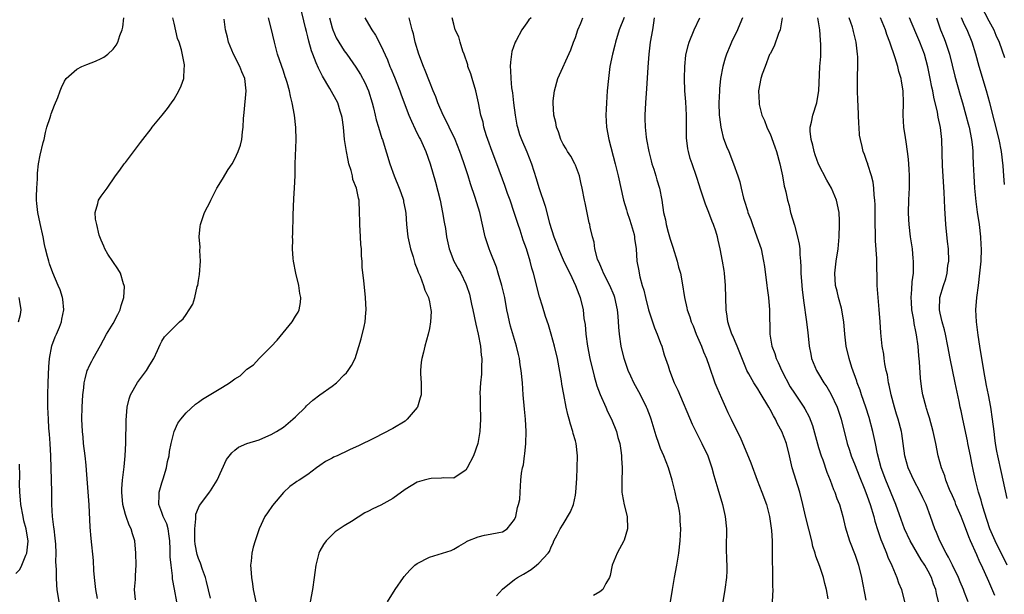
# Model space of a CAD drawing. Units: inches. Extents: x 2640000 to 2642083, y 1482000 to 1484934.
# Drawn here: x 2641226 to 2641388, y 1482168 to 1482263 of the extents above; entities that cross this region are included whole.
import ezdxf

# ---------------------------------------------------------------- set-up
doc = ezdxf.new("R2010")
doc.units = ezdxf.units.IN
doc.header["$MEASUREMENT"] = 0
doc.layers.add('LD26401482_2ft', color=222, linetype='Continuous')

msp = doc.modelspace()

# ---------------------------------------------------------------- linework, layer by layer
at = {"layer": 'LD26401482_2ft'}
for points, elevation in [([(2641257, 1482167.61), (2641256.36, 1482170.36), (2641256.16, 1482171), (2641255.67, 1482172.33), (2641255.35, 1482173.35), (2641255, 1482174.13), (2641254.79, 1482174.79), (2641254.48, 1482176.48), (2641254.43, 1482177), (2641254.42, 1482178.42), (2641254.4, 1482179), (2641254.61, 1482180.61), (2641254.58, 1482181), (2641254.59, 1482181.41), (2641255, 1482182.43), (2641255.18, 1482182.82), (2641256.4, 1482184.4), (2641256.85, 1482185), (2641257, 1482185.22), (2641258.08, 1482187), (2641259.61, 1482190.39), (2641260.5, 1482191.5), (2641261, 1482191.92), (2641261.61, 1482192.39), (2641263, 1482193.01), (2641265, 1482193.64), (2641266.09, 1482194.09), (2641267, 1482194.49), (2641267.84, 1482195), (2641269, 1482195.73), (2641270.54, 1482197), (2641271, 1482197.4), (2641272.63, 1482199), (2641272.8, 1482199.2), (2641273.85, 1482200.15), (2641275, 1482201), (2641277, 1482202.44), (2641277.74, 1482203), (2641279, 1482204.31), (2641279.36, 1482204.64), (2641279.63, 1482205), (2641280.18, 1482205.82), (2641280.76, 1482207), (2641281, 1482207.69), (2641281.79, 1482210.21), (2641282.24, 1482212.24), (2641282.43, 1482213), (2641282.52, 1482214.52), (2641282.58, 1482215), (2641282.47, 1482217), (2641282.2, 1482219.8), (2641281.96, 1482221.96), (2641281.93, 1482223), (2641281.83, 1482223.83), (2641281.83, 1482225), (2641281.74, 1482225.74), (2641281.69, 1482227), (2641281.55, 1482229), (2641281.56, 1482229.56), (2641281.51, 1482231), (2641281.42, 1482233), (2641281.33, 1482233.33), (2641280.98, 1482235), (2641280.43, 1482236.43), (2641280.33, 1482237), (2641280.12, 1482237.88), (2641279.77, 1482239), (2641279.62, 1482239.62), (2641279.34, 1482241), (2641279.04, 1482243), (2641278.85, 1482245), (2641278.63, 1482246.63), (2641278.56, 1482247), (2641278.33, 1482247.67), (2641277.91, 1482249), (2641276.61, 1482251.39), (2641275.42, 1482253.42), (2641274.74, 1482254.74), (2641274.4, 1482255.6), (2641273.81, 1482257), (2641273.59, 1482257.59), (2641273.17, 1482259.17), (2641273, 1482259.88), (2641272.77, 1482260.77), (2641272.64, 1482261.36), (2641271.74, 1482265)], 10228), ([(2641383.64, 1482265), (2641385, 1482262.51), (2641385.8, 1482261), (2641386.15, 1482260.15), (2641386.66, 1482259), (2641387.54, 1482256.46)], 10264), ([(2641232.1, 1482167), (2641231.78, 1482169), (2641231.71, 1482169.71), (2641231.67, 1482171), (2641231.69, 1482172.31), (2641231.59, 1482173.58), (2641231.61, 1482175), (2641231.55, 1482176.45), (2641231.47, 1482177.47), (2641231.27, 1482179), (2641231.26, 1482179.26), (2641231.03, 1482181), (2641230.93, 1482183), (2641230.91, 1482185.09), (2641230.86, 1482187), (2641230.74, 1482191), (2641230.64, 1482193), (2641230.54, 1482194.54), (2641230.44, 1482195.56), (2641230.34, 1482197), (2641230.24, 1482199), (2641230.24, 1482201), (2641230.29, 1482203), (2641230.37, 1482204.37), (2641230.4, 1482205.6), (2641230.52, 1482207), (2641230.92, 1482209.08), (2641231.46, 1482210.54), (2641231.67, 1482211), (2641232.17, 1482212.17), (2641232.5, 1482213), (2641232.55, 1482213.45), (2641232.9, 1482215), (2641232.72, 1482216.72), (2641232.65, 1482217), (2641232.26, 1482218.26), (2641231.93, 1482219), (2641231.06, 1482221.06), (2641230.53, 1482222.53), (2641230.39, 1482223), (2641230.22, 1482223.78), (2641229.89, 1482225), (2641229.71, 1482225.71), (2641229.5, 1482227), (2641229, 1482229.18), (2641228.61, 1482231), (2641228.47, 1482232.47), (2641228.4, 1482233), (2641228.38, 1482233.62), (2641228.43, 1482235), (2641228.54, 1482236.54), (2641228.54, 1482237.46), (2641228.72, 1482239), (2641229, 1482240.43), (2641229.5, 1482242.5), (2641229.64, 1482243), (2641229.88, 1482244.12), (2641230.11, 1482245), (2641230.63, 1482246.63), (2641230.73, 1482247), (2641230.8, 1482247.2), (2641231.37, 1482248.63), (2641231.88, 1482249.88), (2641232.3, 1482251), (2641232.48, 1482251.52), (2641233, 1482252.56), (2641233.28, 1482253), (2641235, 1482254.57), (2641235.85, 1482255), (2641236.66, 1482255.34), (2641238.11, 1482255.89), (2641239, 1482256.3), (2641239.45, 1482256.55), (2641240.1, 1482257), (2641241, 1482257.84), (2641241.5, 1482258.5), (2641241.78, 1482259), (2641242.11, 1482260.11), (2641242.45, 1482261), (2641242.56, 1482261.44), (2641242.76, 1482263)], 10220), ([(2641238.44, 1482167.56), (2641238.13, 1482169), (2641237.92, 1482171), (2641237.84, 1482172.16), (2641237.76, 1482173.76), (2641237.4, 1482177.4), (2641237.24, 1482179.24), (2641237.07, 1482182.93), (2641236.63, 1482188.63), (2641236.53, 1482189.47), (2641236.38, 1482191), (2641236.14, 1482193), (2641236.05, 1482194.05), (2641235.94, 1482195), (2641235.84, 1482197), (2641235.88, 1482199), (2641236.01, 1482201), (2641236.17, 1482202.17), (2641236.25, 1482203), (2641236.37, 1482203.63), (2641236.74, 1482205), (2641236.81, 1482205.19), (2641237, 1482205.61), (2641237.46, 1482206.54), (2641237.7, 1482207), (2641238.89, 1482209.11), (2641239.91, 1482211), (2641241, 1482212.77), (2641241.75, 1482214.25), (2641242.15, 1482215), (2641242.32, 1482215.68), (2641242.77, 1482217), (2641242.84, 1482218.84), (2641242.83, 1482219), (2641242.72, 1482219.28), (2641242.2, 1482221), (2641241.74, 1482221.74), (2641240.92, 1482222.92), (2641240.14, 1482224.14), (2641239.63, 1482225), (2641239.46, 1482225.46), (2641239, 1482226.47), (2641238.71, 1482227.29), (2641238.29, 1482229), (2641238.08, 1482229.92), (2641238.02, 1482231), (2641238.47, 1482232.47), (2641238.56, 1482233), (2641239, 1482233.7), (2641239.99, 1482235), (2641241.36, 1482237), (2641242.07, 1482237.93), (2641242.82, 1482239), (2641243, 1482239.21), (2641245, 1482241.84), (2641245.48, 1482242.52), (2641245.86, 1482243), (2641247.23, 1482244.77), (2641247.43, 1482245), (2641249.05, 1482247), (2641249.91, 1482248.09), (2641250.57, 1482249), (2641251, 1482249.63), (2641251.81, 1482251), (2641252.2, 1482251.8), (2641252.6, 1482253), (2641252.69, 1482254.69), (2641252.75, 1482255), (2641252.75, 1482255.25), (2641252.25, 1482257.75), (2641251.82, 1482259), (2641251.57, 1482259.57), (2641251, 1482262.13), (2641250.82, 1482263)], 10222), ([(2641244.68, 1482167.32), (2641244.51, 1482169), (2641244.64, 1482170.64), (2641244.65, 1482171.34), (2641244.76, 1482173), (2641244.74, 1482175), (2641244.56, 1482177), (2641244.18, 1482178.18), (2641243.96, 1482179), (2641243.62, 1482179.62), (2641243.11, 1482181), (2641243, 1482181.35), (2641242.56, 1482183), (2641242.41, 1482185), (2641242.43, 1482185.57), (2641242.55, 1482187), (2641242.76, 1482188.76), (2641242.79, 1482189.21), (2641242.96, 1482191), (2641243.06, 1482193.06), (2641243.14, 1482196.86), (2641243.32, 1482199), (2641243.65, 1482200.35), (2641243.85, 1482201), (2641244.98, 1482203.02), (2641246.5, 1482205), (2641247, 1482205.95), (2641247.69, 1482207), (2641248.31, 1482208.31), (2641248.72, 1482209.28), (2641249, 1482209.86), (2641249.45, 1482210.55), (2641251.91, 1482213), (2641252.5, 1482213.5), (2641253, 1482214.23), (2641253.48, 1482215), (2641254.08, 1482215.92), (2641254.4, 1482217), (2641254.83, 1482218.83), (2641254.89, 1482219), (2641255, 1482219.84), (2641255.18, 1482220.82), (2641255.33, 1482223), (2641255.27, 1482224.73), (2641255.29, 1482225.29), (2641255.15, 1482227), (2641255.29, 1482228.71), (2641255.33, 1482229), (2641255.99, 1482231), (2641257, 1482232.85), (2641257.06, 1482233), (2641258.05, 1482235), (2641259, 1482236.47), (2641259.93, 1482238.07), (2641260.56, 1482239), (2641261, 1482239.82), (2641261.56, 1482241), (2641261.92, 1482242.08), (2641262.15, 1482243), (2641262.25, 1482244.25), (2641262.38, 1482245), (2641262.42, 1482246.42), (2641262.55, 1482247.45), (2641262.84, 1482251), (2641262.62, 1482253), (2641262.13, 1482254.13), (2641261.84, 1482255), (2641260.8, 1482257), (2641259.98, 1482259), (2641259.81, 1482259.81), (2641259.49, 1482261), (2641259.23, 1482262.77)], 10224), ([(2641251.45, 1482167), (2641251.06, 1482169.06), (2641250.77, 1482170.77), (2641250.76, 1482171.24), (2641250.52, 1482173), (2641250.38, 1482174.38), (2641250.37, 1482175.63), (2641250.34, 1482177), (2641250.19, 1482177.81), (2641250.04, 1482179), (2641249.81, 1482179.81), (2641249.24, 1482181), (2641249, 1482181.68), (2641248.48, 1482183), (2641248.54, 1482184.54), (2641248.54, 1482185), (2641249, 1482186.53), (2641249.23, 1482187.23), (2641249.75, 1482189), (2641249.95, 1482190.05), (2641250.18, 1482191), (2641250.28, 1482191.72), (2641250.55, 1482193), (2641251.04, 1482195), (2641251.65, 1482196.35), (2641252.1, 1482197), (2641253, 1482198.05), (2641254.54, 1482199.46), (2641255, 1482199.81), (2641255.7, 1482200.3), (2641259, 1482202.26), (2641260.13, 1482203), (2641261, 1482203.64), (2641261.86, 1482204.14), (2641262.74, 1482205), (2641262.89, 1482205.11), (2641263, 1482205.23), (2641264.06, 1482205.94), (2641264.99, 1482207), (2641267, 1482208.98), (2641267.98, 1482210.02), (2641270.41, 1482213), (2641271, 1482213.93), (2641271.4, 1482214.6), (2641271.58, 1482215), (2641271.82, 1482216.18), (2641271.86, 1482217), (2641271.67, 1482217.67), (2641271.52, 1482219), (2641271.05, 1482221), (2641270.64, 1482223), (2641270.58, 1482223.42), (2641270.48, 1482225), (2641270.52, 1482226.52), (2641270.5, 1482227), (2641270.53, 1482227.47), (2641270.57, 1482230.57), (2641270.69, 1482233.31), (2641270.81, 1482235), (2641270.9, 1482237.1), (2641270.94, 1482239), (2641271.06, 1482242.94), (2641271.02, 1482244.98), (2641270.82, 1482247), (2641270.44, 1482249), (2641270.14, 1482250.14), (2641269.99, 1482251), (2641269.63, 1482252.37), (2641269.41, 1482253), (2641269.29, 1482253.29), (2641269, 1482254.21), (2641268.04, 1482257), (2641267.52, 1482259), (2641267, 1482261.31), (2641266.53, 1482263)], 10226), ([(2641276.54, 1482263), (2641277, 1482261.35), (2641277.12, 1482261), (2641277.69, 1482259.69), (2641278.1, 1482259), (2641279, 1482257.55), (2641279.42, 1482257), (2641280.89, 1482254.89), (2641281.66, 1482253.66), (2641282.35, 1482252.35), (2641282.97, 1482250.97), (2641283.58, 1482249), (2641283.8, 1482248.2), (2641284.08, 1482247), (2641284.23, 1482246.23), (2641284.63, 1482245), (2641285.18, 1482243.18), (2641285.27, 1482243), (2641285.41, 1482242.59), (2641286.47, 1482239), (2641287.18, 1482237), (2641288.03, 1482235), (2641288.27, 1482234.27), (2641288.74, 1482233), (2641288.76, 1482232.76), (2641289, 1482231.51), (2641289.1, 1482230.9), (2641289.22, 1482229), (2641289.43, 1482227), (2641289.88, 1482225), (2641290.3, 1482223.7), (2641290.62, 1482222.62), (2641291, 1482221.7), (2641291.16, 1482221.16), (2641291.46, 1482220.54), (2641292.02, 1482219), (2641292.25, 1482218.25), (2641292.84, 1482217), (2641293, 1482216.32), (2641293.25, 1482215), (2641293.27, 1482214.74), (2641293.19, 1482213), (2641293, 1482211.94), (2641292.81, 1482211), (2641292.25, 1482209), (2641292.01, 1482208.01), (2641291.74, 1482207), (2641291.63, 1482206.37), (2641291.54, 1482205), (2641291.53, 1482204.47), (2641291.62, 1482203), (2641291.62, 1482201), (2641291.5, 1482200.5), (2641291.04, 1482199), (2641291, 1482198.94), (2641289.34, 1482197), (2641289.17, 1482196.83), (2641289, 1482196.71), (2641287, 1482195.49), (2641283.91, 1482193.91), (2641281.35, 1482192.65), (2641279.98, 1482192.02), (2641279, 1482191.56), (2641278.6, 1482191.4), (2641277.82, 1482191), (2641277.25, 1482190.75), (2641277, 1482190.6), (2641275.93, 1482190.07), (2641275, 1482189.38), (2641274.45, 1482189), (2641273, 1482187.91), (2641271.56, 1482187), (2641271.21, 1482186.79), (2641271, 1482186.62), (2641270.07, 1482185.93), (2641269, 1482184.99), (2641267.19, 1482182.81), (2641266.36, 1482181.64), (2641265.95, 1482181), (2641265.01, 1482178.99), (2641264.32, 1482177), (2641264, 1482176), (2641263.78, 1482175), (2641263.69, 1482173.69), (2641263.59, 1482173), (2641263.61, 1482172.39), (2641263.75, 1482171), (2641263.93, 1482169.93), (2641264.04, 1482169), (2641264.47, 1482167)], 10230), ([(2641282.39, 1482263), (2641283, 1482261.98), (2641283.53, 1482261), (2641284.13, 1482260.13), (2641285, 1482258.47), (2641286.09, 1482256.09), (2641286.51, 1482255), (2641286.66, 1482254.66), (2641287.25, 1482253.25), (2641288.14, 1482251), (2641288.36, 1482250.36), (2641289.62, 1482247), (2641290.03, 1482246.03), (2641290.67, 1482244.67), (2641291.33, 1482243.33), (2641291.51, 1482243), (2641292.4, 1482241), (2641293.11, 1482239), (2641294, 1482236), (2641294.74, 1482233), (2641295.17, 1482231), (2641295.42, 1482229.43), (2641295.62, 1482228.38), (2641295.81, 1482227), (2641296.01, 1482226.01), (2641296.26, 1482225), (2641297.03, 1482223), (2641297.75, 1482221.75), (2641298.16, 1482221), (2641299, 1482219.26), (2641299.11, 1482219), (2641299.56, 1482217.56), (2641299.7, 1482217), (2641299.94, 1482215.94), (2641300.11, 1482215), (2641300.61, 1482212.61), (2641301.01, 1482211), (2641301.4, 1482209), (2641301.53, 1482207.53), (2641301.6, 1482207), (2641301.54, 1482205.54), (2641301.56, 1482204.44), (2641301.41, 1482203), (2641301.3, 1482201.3), (2641301.34, 1482200.66), (2641301.34, 1482199), (2641301.38, 1482197.38), (2641301.4, 1482197), (2641301.3, 1482195), (2641300.94, 1482193), (2641300.22, 1482191), (2641299.23, 1482189), (2641299, 1482188.61), (2641298.04, 1482188.04), (2641297, 1482187.34), (2641295.37, 1482187.37), (2641295, 1482187.31), (2641293.26, 1482187.26), (2641293, 1482187.22), (2641292.14, 1482187), (2641291, 1482186.66), (2641289, 1482185.47), (2641287, 1482184), (2641285, 1482182.9), (2641283.7, 1482182.3), (2641283, 1482181.89), (2641282.38, 1482181.62), (2641280.19, 1482180.19), (2641279, 1482179.46), (2641277.52, 1482178.48), (2641277, 1482178.02), (2641276.02, 1482177), (2641275.58, 1482176.42), (2641275, 1482175.36), (2641274.84, 1482175), (2641274.33, 1482173), (2641274.16, 1482171.84), (2641274.06, 1482171), (2641273.76, 1482169), (2641273.38, 1482167)], 10232), ([(2641286.13, 1482167), (2641287.37, 1482169), (2641288.72, 1482171), (2641288.85, 1482171.15), (2641289.78, 1482172.22), (2641290.58, 1482173), (2641291, 1482173.31), (2641293, 1482174.33), (2641296.57, 1482175.43), (2641297, 1482175.65), (2641297.86, 1482176.14), (2641299, 1482176.82), (2641299.1, 1482176.9), (2641299.3, 1482177), (2641301, 1482177.69), (2641302.05, 1482177.95), (2641303, 1482178.1), (2641304.39, 1482178.39), (2641305, 1482178.48), (2641305.77, 1482179), (2641307, 1482180.55), (2641307.19, 1482181), (2641307.49, 1482182.51), (2641307.67, 1482183), (2641307.84, 1482183.84), (2641307.91, 1482185), (2641308, 1482186), (2641308.04, 1482187), (2641308.14, 1482188.14), (2641308.3, 1482189), (2641308.47, 1482189.53), (2641308.61, 1482191), (2641308.68, 1482191.32), (2641308.83, 1482193), (2641308.89, 1482195), (2641308.79, 1482197), (2641308.64, 1482198.64), (2641308.43, 1482201), (2641308.28, 1482203), (2641308.1, 1482205), (2641307.94, 1482205.94), (2641307.79, 1482207), (2641307.63, 1482207.63), (2641307.33, 1482209), (2641306.33, 1482212.33), (2641306.16, 1482213), (2641305.94, 1482214.06), (2641305.73, 1482215), (2641305.37, 1482217), (2641304.91, 1482219), (2641304.32, 1482221), (2641304, 1482222), (2641303, 1482224.59), (2641302.83, 1482225), (2641302.16, 1482227), (2641301.29, 1482231), (2641300.53, 1482233.47), (2641299.73, 1482235.73), (2641299.36, 1482237), (2641298.71, 1482239), (2641298.26, 1482240.26), (2641298.02, 1482241), (2641297.22, 1482243), (2641296.25, 1482245), (2641295.86, 1482245.86), (2641295.23, 1482247), (2641294.37, 1482249), (2641294.03, 1482250.03), (2641293.62, 1482251), (2641293, 1482252.54), (2641292.32, 1482254.32), (2641292.02, 1482255), (2641291.27, 1482257), (2641290.68, 1482259), (2641290.36, 1482260.36), (2641290.16, 1482261), (2641289.87, 1482262.13), (2641289.69, 1482263)], 10234), ([(2641304.01, 1482167.99), (2641305, 1482169.05), (2641307, 1482170.67), (2641307.48, 1482171), (2641308.45, 1482171.55), (2641309.7, 1482172.3), (2641310.63, 1482173), (2641311, 1482173.35), (2641312.54, 1482175), (2641312.72, 1482175.28), (2641313, 1482176.03), (2641313.34, 1482176.66), (2641313.48, 1482177), (2641314.02, 1482177.98), (2641314.51, 1482179), (2641315, 1482179.74), (2641316.21, 1482181.79), (2641316.67, 1482183), (2641317, 1482184.51), (2641317.08, 1482185), (2641317.24, 1482187.24), (2641317.31, 1482189), (2641317.33, 1482191), (2641317.12, 1482193), (2641317, 1482193.46), (2641316.65, 1482194.65), (2641316.58, 1482195), (2641316.19, 1482196.19), (2641315.98, 1482197), (2641315.77, 1482197.77), (2641315.49, 1482199), (2641315.09, 1482201.09), (2641314.77, 1482202.77), (2641314.7, 1482203.3), (2641314.03, 1482207), (2641313.58, 1482209), (2641313.02, 1482211.02), (2641312.55, 1482212.55), (2641312.09, 1482213.91), (2641311.57, 1482215.57), (2641311.12, 1482217.12), (2641310.12, 1482221), (2641309.86, 1482221.86), (2641309.57, 1482223), (2641308.97, 1482225), (2641308.43, 1482226.43), (2641307.9, 1482228.1), (2641307.57, 1482229), (2641306.94, 1482231), (2641306.28, 1482233), (2641305.86, 1482234.14), (2641305.42, 1482235.41), (2641304.1, 1482239), (2641303.33, 1482241), (2641302.59, 1482243), (2641302.38, 1482243.62), (2641301.96, 1482245), (2641301.82, 1482245.82), (2641301.47, 1482247), (2641301.09, 1482249), (2641300.63, 1482251), (2641300.01, 1482253), (2641299.78, 1482253.78), (2641299.34, 1482255), (2641299.29, 1482255.29), (2641298.71, 1482257), (2641298.51, 1482257.49), (2641298.04, 1482259), (2641297.85, 1482259.85), (2641297.24, 1482261), (2641297, 1482261.93), (2641296.76, 1482263)], 10236), ([(2641309.71, 1482263), (2641309.36, 1482262.64), (2641309, 1482262.17), (2641308.19, 1482261), (2641307.27, 1482259.27), (2641307.1, 1482259), (2641306.56, 1482257.44), (2641306.48, 1482257), (2641306.31, 1482255.69), (2641306.27, 1482255), (2641306.35, 1482254.35), (2641306.38, 1482253), (2641306.51, 1482251.49), (2641306.65, 1482250.65), (2641306.84, 1482249), (2641307.09, 1482247), (2641307.37, 1482245.37), (2641307.46, 1482245), (2641307.82, 1482243.82), (2641308.12, 1482243), (2641308.99, 1482240.99), (2641309.78, 1482239), (2641310.57, 1482236.57), (2641311, 1482235.08), (2641312.05, 1482232.05), (2641312.75, 1482229.25), (2641313.47, 1482227), (2641313.9, 1482225.9), (2641314.23, 1482225), (2641315, 1482223.22), (2641315.71, 1482221.71), (2641316.09, 1482221), (2641317.04, 1482219), (2641317.55, 1482217.55), (2641317.78, 1482217), (2641318.28, 1482215), (2641318.41, 1482213.59), (2641318.58, 1482212.58), (2641318.69, 1482211), (2641319, 1482209), (2641319.39, 1482207), (2641320.07, 1482204.07), (2641320.52, 1482202.52), (2641321.06, 1482201.06), (2641322, 1482199), (2641322.3, 1482198.3), (2641322.96, 1482197), (2641323.76, 1482195), (2641324, 1482194), (2641324.3, 1482193), (2641324.54, 1482191.46), (2641324.59, 1482191), (2641324.59, 1482190.59), (2641324.69, 1482189), (2641324.67, 1482188.67), (2641324.63, 1482187), (2641324.64, 1482185), (2641324.68, 1482184.68), (2641325.04, 1482182.96), (2641325.52, 1482181), (2641325.54, 1482179), (2641325, 1482177.12), (2641324.95, 1482177), (2641323.86, 1482175), (2641323.07, 1482173), (2641322.7, 1482171.3), (2641322.61, 1482171), (2641322.01, 1482170.01), (2641321.49, 1482169), (2641321, 1482168.63), (2641319.98, 1482168.02)], 10238), ([(2641332.65, 1482167), (2641332.97, 1482169), (2641333.32, 1482171), (2641333.7, 1482173), (2641334.01, 1482175), (2641334.22, 1482177), (2641334.33, 1482179), (2641334.24, 1482180.24), (2641334.23, 1482181), (2641334.11, 1482181.89), (2641333.88, 1482183), (2641333.69, 1482183.69), (2641333.41, 1482185), (2641332.9, 1482187), (2641332.33, 1482189), (2641331.54, 1482191), (2641331, 1482192.18), (2641330.7, 1482193), (2641330.27, 1482194.27), (2641329.44, 1482197), (2641329.33, 1482197.33), (2641328.78, 1482198.78), (2641328.69, 1482199), (2641327.68, 1482201), (2641326.59, 1482203), (2641326.09, 1482204.09), (2641325.69, 1482205), (2641325.02, 1482207), (2641324.54, 1482209), (2641324.24, 1482211), (2641324.12, 1482212.12), (2641324.05, 1482213.95), (2641323.92, 1482215), (2641323.49, 1482217), (2641323.36, 1482217.36), (2641322.66, 1482219), (2641321.64, 1482221), (2641321.47, 1482221.47), (2641321, 1482222.5), (2641320.66, 1482223.34), (2641320.22, 1482225), (2641320.1, 1482226.1), (2641319.8, 1482227), (2641319.44, 1482228.56), (2641319.36, 1482229), (2641319.27, 1482229.27), (2641318.58, 1482232.58), (2641318.51, 1482233), (2641318.12, 1482235), (2641317.92, 1482235.92), (2641317.65, 1482237), (2641317, 1482238.77), (2641316.9, 1482239), (2641316.23, 1482240.23), (2641315.7, 1482241), (2641315.47, 1482241.47), (2641315, 1482242.21), (2641314.61, 1482243), (2641314.24, 1482244.24), (2641313.91, 1482245), (2641313.79, 1482245.79), (2641313.45, 1482247), (2641313.32, 1482249), (2641313.34, 1482249.34), (2641313.56, 1482251), (2641314.12, 1482253), (2641316.25, 1482257.75), (2641316.69, 1482259), (2641317, 1482259.77), (2641317.42, 1482261), (2641317.88, 1482262.12), (2641318.2, 1482263)], 10240), ([(2641325, 1482263.04), (2641324.22, 1482261), (2641323.6, 1482259), (2641323.49, 1482258.51), (2641323.08, 1482257), (2641322.68, 1482255), (2641322.43, 1482253), (2641322.24, 1482251), (2641322.09, 1482249), (2641322.04, 1482247.97), (2641322.01, 1482247), (2641322.13, 1482245), (2641322.5, 1482243), (2641323.53, 1482239), (2641324.02, 1482237), (2641324.92, 1482233), (2641325.41, 1482231.41), (2641325.51, 1482231), (2641325.9, 1482229.9), (2641326.19, 1482229), (2641326.64, 1482227.36), (2641326.72, 1482227), (2641326.73, 1482226.73), (2641326.97, 1482225), (2641327.12, 1482223), (2641327.42, 1482221.42), (2641327.48, 1482221), (2641327.6, 1482220.4), (2641328, 1482219), (2641328.24, 1482218.24), (2641328.5, 1482217), (2641329.01, 1482215), (2641330.02, 1482212.02), (2641330.47, 1482211), (2641331, 1482209.54), (2641331.21, 1482209), (2641331.6, 1482207.6), (2641331.82, 1482207), (2641332.23, 1482205.77), (2641332.47, 1482205), (2641333.26, 1482203), (2641333.82, 1482201.81), (2641336.22, 1482196.22), (2641336.8, 1482195), (2641337.81, 1482193), (2641338.75, 1482191), (2641339.44, 1482189), (2641339.77, 1482187.77), (2641340.43, 1482185.58), (2641341.17, 1482183), (2641341.64, 1482181), (2641341.85, 1482179), (2641341.79, 1482175.79), (2641341.82, 1482173.82), (2641341.88, 1482173), (2641341.89, 1482172.11), (2641341.86, 1482171), (2641341.58, 1482169), (2641341.26, 1482167)], 10242), ([(2641329.94, 1482263), (2641329.85, 1482262.15), (2641329.68, 1482261), (2641329.32, 1482259), (2641329.06, 1482257), (2641328.9, 1482254.9), (2641328.7, 1482251.3), (2641328.62, 1482250.62), (2641328.51, 1482249), (2641328.4, 1482247), (2641328.43, 1482246.43), (2641328.46, 1482245), (2641328.62, 1482243.38), (2641328.68, 1482243), (2641329.06, 1482241), (2641329.46, 1482239.46), (2641329.59, 1482239), (2641329.89, 1482238.11), (2641330.23, 1482237), (2641330.38, 1482236.38), (2641330.81, 1482235), (2641331.19, 1482233), (2641331.5, 1482231), (2641331.8, 1482229.8), (2641331.95, 1482229), (2641332.26, 1482227.74), (2641332.61, 1482226.61), (2641333, 1482225.27), (2641333.73, 1482223), (2641333.98, 1482221.98), (2641334.27, 1482221), (2641334.57, 1482219.43), (2641334.94, 1482217), (2641335.34, 1482215.34), (2641335.4, 1482215), (2641335.83, 1482213.83), (2641336.06, 1482213), (2641336.34, 1482212.34), (2641336.87, 1482211), (2641337.72, 1482209), (2641338.07, 1482208.07), (2641338.54, 1482207), (2641339, 1482205.74), (2641339.94, 1482203), (2641340.23, 1482202.23), (2641341, 1482200.45), (2641341.69, 1482199), (2641342.09, 1482198.09), (2641342.64, 1482197), (2641343, 1482196.22), (2641344.08, 1482194.08), (2641345.84, 1482189.84), (2641346.88, 1482187), (2641347.66, 1482185), (2641348.4, 1482183), (2641348.94, 1482181), (2641349.26, 1482178.74), (2641349.34, 1482177), (2641349.33, 1482175.33), (2641349.35, 1482175), (2641349.34, 1482173.34), (2641349.4, 1482172.6), (2641349.43, 1482169.43), (2641349.46, 1482169), (2641349.38, 1482167)], 10244), ([(2641358.54, 1482167.46), (2641358.31, 1482169), (2641358.01, 1482170.01), (2641357.81, 1482171), (2641357.19, 1482172.81), (2641356.52, 1482174.52), (2641356.4, 1482175), (2641356.06, 1482176.06), (2641355.85, 1482177), (2641354.88, 1482180.88), (2641354.39, 1482183), (2641353.88, 1482185), (2641352.63, 1482189), (2641352.18, 1482191), (2641351.7, 1482193), (2641350.93, 1482195), (2641350.24, 1482196.24), (2641349.88, 1482197), (2641349.56, 1482197.55), (2641349, 1482198.63), (2641348.78, 1482199), (2641347.36, 1482201.36), (2641347, 1482202.02), (2641346.35, 1482203), (2641345.53, 1482204.47), (2641345.21, 1482205), (2641345, 1482205.47), (2641343.58, 1482209), (2641342.81, 1482210.81), (2641342.71, 1482211), (2641342.31, 1482212.31), (2641342.06, 1482213), (2641341.95, 1482213.95), (2641341.77, 1482215), (2641341.67, 1482219), (2641341.5, 1482221), (2641341.44, 1482221.44), (2641341.19, 1482223), (2641340.83, 1482225), (2641340.45, 1482226.45), (2641340.34, 1482227), (2641340.08, 1482227.92), (2641339.7, 1482229), (2641339.49, 1482229.49), (2641338.95, 1482231), (2641338.38, 1482232.38), (2641337.51, 1482235), (2641337.4, 1482235.4), (2641336.91, 1482236.91), (2641336.18, 1482239), (2641335.89, 1482239.89), (2641335.58, 1482241), (2641335.47, 1482241.47), (2641335.27, 1482243.27), (2641335.27, 1482247), (2641335.17, 1482249.17), (2641335.02, 1482251), (2641334.94, 1482253), (2641334.98, 1482255), (2641335.16, 1482256.84), (2641335.55, 1482258.45), (2641335.71, 1482259), (2641336.52, 1482261), (2641337.46, 1482263)], 10246), ([(2641344.48, 1482263), (2641344.05, 1482261.95), (2641343.63, 1482261), (2641342.65, 1482259), (2641342.44, 1482258.44), (2641341.84, 1482257), (2641341.62, 1482256.38), (2641341.26, 1482255), (2641340.88, 1482253), (2641340.69, 1482251.31), (2641340.67, 1482251), (2641340.59, 1482249), (2641340.65, 1482247), (2641340.68, 1482246.68), (2641340.89, 1482245), (2641341, 1482244.53), (2641341.32, 1482243.32), (2641341.85, 1482241.85), (2641342.22, 1482241), (2641343.02, 1482239), (2641343.71, 1482237), (2641344.02, 1482236.02), (2641344.24, 1482235), (2641344.66, 1482233.34), (2641344.83, 1482232.83), (2641345.3, 1482231.3), (2641345.38, 1482231), (2641345.82, 1482229.82), (2641346.1, 1482229), (2641346.85, 1482227), (2641347.53, 1482225), (2641347.95, 1482223), (2641348.09, 1482222.09), (2641348.49, 1482219), (2641348.53, 1482218.53), (2641348.74, 1482217), (2641348.91, 1482215), (2641348.99, 1482211), (2641349.31, 1482209), (2641349.79, 1482207.79), (2641350, 1482207), (2641350.34, 1482206.34), (2641350.95, 1482204.95), (2641352.34, 1482202.34), (2641353, 1482201.31), (2641354.56, 1482199), (2641354.72, 1482198.72), (2641355.42, 1482197.42), (2641355.98, 1482195.98), (2641357, 1482192.35), (2641357.41, 1482191), (2641357.66, 1482190.34), (2641358.32, 1482188.32), (2641358.88, 1482187), (2641359.46, 1482185.46), (2641359.67, 1482185), (2641360, 1482184), (2641360.4, 1482183), (2641360.97, 1482181), (2641361.34, 1482179.34), (2641362.05, 1482177), (2641363, 1482174.67), (2641363.56, 1482173), (2641364.03, 1482171), (2641364.73, 1482167.27)], 10248), ([(2641350.98, 1482263), (2641350.67, 1482261), (2641350.4, 1482260.4), (2641349.67, 1482258.33), (2641349, 1482257.07), (2641348.94, 1482256.94), (2641348.19, 1482255), (2641347.73, 1482253.73), (2641347.49, 1482253), (2641347.12, 1482251), (2641347.19, 1482249), (2641347.24, 1482248.76), (2641347.68, 1482247), (2641348.09, 1482246.09), (2641348.49, 1482245), (2641348.66, 1482244.66), (2641349, 1482243.91), (2641349.81, 1482241.81), (2641350.08, 1482241), (2641350.63, 1482239), (2641351.05, 1482237), (2641351.34, 1482235.34), (2641351.46, 1482235), (2641351.61, 1482234.39), (2641351.89, 1482233), (2641352.13, 1482232.13), (2641352.36, 1482231), (2641353, 1482228.89), (2641353.54, 1482227), (2641353.81, 1482225.81), (2641353.88, 1482225), (2641353.91, 1482224.09), (2641354.01, 1482223), (2641354.06, 1482222.06), (2641354.08, 1482221), (2641354.23, 1482219), (2641354.3, 1482218.3), (2641354.46, 1482217), (2641354.51, 1482216.51), (2641355, 1482213), (2641355.2, 1482211.2), (2641355.27, 1482210.73), (2641355.44, 1482209), (2641355.69, 1482207.69), (2641355.84, 1482207), (2641356.67, 1482205), (2641357, 1482204.48), (2641357.85, 1482203), (2641358.33, 1482202.33), (2641359, 1482201.17), (2641360.02, 1482199), (2641360.72, 1482197), (2641361.71, 1482193), (2641362.05, 1482191.95), (2641362.37, 1482191), (2641363, 1482189.43), (2641363.68, 1482187.68), (2641364.61, 1482185.39), (2641365, 1482184.36), (2641365.48, 1482183), (2641366.08, 1482181), (2641366.26, 1482180.25), (2641366.71, 1482178.71), (2641367, 1482177.89), (2641367.22, 1482177.22), (2641367.55, 1482176.45), (2641368.14, 1482175), (2641368.36, 1482174.36), (2641369.01, 1482172.99), (2641369.87, 1482171), (2641370.14, 1482170.14), (2641370.6, 1482169), (2641371.11, 1482167)], 10250), ([(2641376.72, 1482167), (2641376.38, 1482168.38), (2641376.25, 1482169), (2641375.91, 1482169.91), (2641375.54, 1482171), (2641375, 1482172.04), (2641374.45, 1482173), (2641373.87, 1482173.87), (2641372.02, 1482177), (2641371.1, 1482179), (2641370.55, 1482180.55), (2641369.71, 1482183), (2641368.04, 1482187), (2641367.28, 1482189), (2641366.67, 1482191.33), (2641366.35, 1482193), (2641365.92, 1482195), (2641365.31, 1482197.31), (2641364.77, 1482199), (2641364.05, 1482201), (2641363.8, 1482201.8), (2641363.32, 1482203), (2641363.25, 1482203.25), (2641362.46, 1482205.54), (2641362, 1482207), (2641361.54, 1482209), (2641361.32, 1482211), (2641361.15, 1482213), (2641361, 1482213.96), (2641360.81, 1482215), (2641360.73, 1482215.27), (2641360.27, 1482217), (2641360.04, 1482218.04), (2641359.78, 1482219), (2641359.64, 1482221), (2641359.86, 1482223), (2641360.18, 1482225), (2641360.37, 1482227), (2641360.44, 1482229), (2641360.4, 1482229.6), (2641360.35, 1482231), (2641359.95, 1482233), (2641359.1, 1482235), (2641358.33, 1482236.33), (2641357, 1482238.96), (2641356.45, 1482240.45), (2641356.26, 1482241), (2641356.05, 1482242.05), (2641355.78, 1482243), (2641355.61, 1482244.39), (2641355.62, 1482245), (2641355.84, 1482245.84), (2641356.02, 1482247), (2641356.69, 1482249), (2641357, 1482250.74), (2641357.04, 1482251), (2641357.22, 1482255), (2641357.34, 1482256.66), (2641357.33, 1482257), (2641357.37, 1482258.63), (2641357.31, 1482259.31), (2641357.22, 1482261), (2641356.89, 1482263)], 10252), ([(2641381.6, 1482167), (2641381, 1482168.5), (2641380.82, 1482169), (2641380.27, 1482170.27), (2641379.98, 1482171), (2641379, 1482173), (2641378.36, 1482174.36), (2641377.95, 1482175), (2641376.9, 1482177), (2641376.38, 1482178.38), (2641376.1, 1482179), (2641375.4, 1482181), (2641374.65, 1482183), (2641374.11, 1482184.11), (2641373.7, 1482185), (2641372.65, 1482187), (2641371.73, 1482189), (2641371.16, 1482191), (2641370.9, 1482193), (2641370.67, 1482194.67), (2641370.61, 1482195), (2641370.08, 1482197), (2641369.82, 1482197.82), (2641369.47, 1482199), (2641368.94, 1482201), (2641368.61, 1482202.61), (2641368.5, 1482203), (2641368.3, 1482204.3), (2641368.12, 1482205), (2641367.9, 1482206.1), (2641367.77, 1482207), (2641367.7, 1482207.7), (2641367.45, 1482209), (2641367.21, 1482211.21), (2641367.11, 1482213), (2641366.95, 1482215.05), (2641366.76, 1482217), (2641366.62, 1482219), (2641366.55, 1482223.45), (2641366.34, 1482226.34), (2641366.33, 1482227), (2641366.33, 1482227.67), (2641366.3, 1482229), (2641366.31, 1482229.69), (2641366.3, 1482231), (2641366.28, 1482232.28), (2641366.25, 1482233), (2641366.14, 1482233.86), (2641366.07, 1482235), (2641365.98, 1482235.98), (2641365.7, 1482237), (2641365.09, 1482238.91), (2641365.06, 1482239.06), (2641365, 1482239.23), (2641364.55, 1482240.55), (2641364.31, 1482241), (2641364.15, 1482241.85), (2641363.87, 1482243), (2641363.73, 1482243.73), (2641363.67, 1482245), (2641363.59, 1482245.59), (2641363.49, 1482248.51), (2641363.44, 1482249.44), (2641363.4, 1482251), (2641363.41, 1482252.59), (2641363.38, 1482253.38), (2641363.44, 1482255), (2641363.43, 1482256.57), (2641363.41, 1482257), (2641363.16, 1482259), (2641362.73, 1482260.73), (2641362.68, 1482261), (2641362.55, 1482261.45), (2641362.03, 1482263)], 10254), ([(2641385.98, 1482168.02), (2641385, 1482170.35), (2641383.77, 1482173), (2641383.51, 1482173.51), (2641383, 1482174.69), (2641381.95, 1482177), (2641381.67, 1482177.67), (2641381, 1482179.57), (2641380.58, 1482180.58), (2641380.42, 1482181), (2641379.58, 1482183), (2641379.42, 1482183.42), (2641379, 1482184.42), (2641378.53, 1482185.47), (2641377.93, 1482187), (2641377.72, 1482187.72), (2641377.22, 1482189), (2641376.67, 1482191), (2641376.25, 1482193), (2641376.02, 1482194.02), (2641375.83, 1482195), (2641375.23, 1482197.23), (2641375, 1482197.92), (2641374.75, 1482198.75), (2641374.66, 1482199), (2641374.14, 1482201), (2641373.97, 1482201.97), (2641373.74, 1482203.74), (2641373.56, 1482206.44), (2641373.45, 1482207.45), (2641373.34, 1482209), (2641373.1, 1482210.9), (2641373, 1482211.45), (2641372.73, 1482212.73), (2641372.63, 1482213.37), (2641372.33, 1482215), (2641372.26, 1482216.26), (2641372.21, 1482217), (2641372.33, 1482218.33), (2641372.38, 1482219.62), (2641372.57, 1482221), (2641372.62, 1482222.62), (2641372.61, 1482223), (2641372.55, 1482223.45), (2641372.42, 1482225), (2641372.11, 1482227), (2641371.86, 1482229), (2641371.82, 1482229.82), (2641371.77, 1482231), (2641371.83, 1482233), (2641371.9, 1482234.1), (2641371.94, 1482235), (2641371.91, 1482235.91), (2641371.94, 1482237), (2641371.89, 1482238.11), (2641371.77, 1482239.77), (2641371.63, 1482241), (2641371.37, 1482242.63), (2641371.3, 1482243.3), (2641371.02, 1482245.02), (2641370.91, 1482247), (2641370.96, 1482249), (2641370.91, 1482251), (2641370.61, 1482252.61), (2641370.56, 1482253), (2641370.19, 1482254.19), (2641370.01, 1482255), (2641369.6, 1482256.4), (2641368.73, 1482259), (2641368.23, 1482260.23), (2641367.99, 1482261), (2641367.17, 1482263)], 10256), ([(2641388, 1482173), (2641386.01, 1482177), (2641385.17, 1482179), (2641384.25, 1482181.75), (2641383.88, 1482183), (2641383.71, 1482183.71), (2641383.3, 1482185), (2641382.81, 1482187), (2641382.48, 1482188.48), (2641382.21, 1482189.79), (2641381.94, 1482191), (2641381.53, 1482193), (2641381.45, 1482193.45), (2641380.68, 1482197), (2641380.41, 1482198.41), (2641380.27, 1482199), (2641380.08, 1482199.92), (2641379.46, 1482203), (2641378.6, 1482207), (2641378.23, 1482209), (2641377.84, 1482211), (2641377.69, 1482211.69), (2641377.31, 1482213), (2641377, 1482214.42), (2641376.89, 1482215), (2641376.95, 1482217), (2641377.54, 1482219), (2641377.89, 1482220.11), (2641378.12, 1482221), (2641378.26, 1482222.26), (2641378.38, 1482223), (2641378.34, 1482225), (2641378.21, 1482226.21), (2641377.89, 1482229), (2641377.73, 1482231.73), (2641377.71, 1482233), (2641377.64, 1482234.36), (2641377.34, 1482238.66), (2641377.27, 1482243), (2641377.05, 1482244.95), (2641376.66, 1482246.66), (2641376.54, 1482247.46), (2641375.93, 1482249.93), (2641375.76, 1482251), (2641375.61, 1482251.61), (2641375.36, 1482253), (2641374.96, 1482254.96), (2641374.4, 1482257), (2641373.65, 1482259), (2641373, 1482260.55), (2641371.93, 1482263)], 10258), ([(2641376.35, 1482263), (2641377.03, 1482261), (2641377.61, 1482259.61), (2641377.85, 1482259), (2641378.53, 1482257), (2641379.41, 1482253.41), (2641380.29, 1482250.29), (2641380.67, 1482249), (2641381.22, 1482247), (2641381.59, 1482245.59), (2641381.73, 1482245), (2641382.12, 1482243), (2641382.29, 1482241.71), (2641382.35, 1482241), (2641382.36, 1482240.35), (2641382.43, 1482239), (2641382.49, 1482237), (2641382.6, 1482235), (2641382.82, 1482232.82), (2641383.06, 1482231.06), (2641383.37, 1482229), (2641383.62, 1482227), (2641383.69, 1482225.69), (2641383.72, 1482225), (2641383.65, 1482223), (2641383.47, 1482221), (2641383.24, 1482219), (2641382.96, 1482217), (2641382.79, 1482215), (2641382.88, 1482213), (2641383.15, 1482210.85), (2641383.43, 1482209), (2641384.09, 1482205), (2641384.55, 1482202.55), (2641384.86, 1482201), (2641385.23, 1482199), (2641385.54, 1482197), (2641385.78, 1482195), (2641385.93, 1482193.93), (2641386.02, 1482193), (2641386.23, 1482191.77), (2641386.39, 1482191), (2641387, 1482188.27), (2641387.3, 1482187), (2641387.96, 1482183.96)], 10260), ([(2641387.58, 1482235.58), (2641387.45, 1482237), (2641387.34, 1482238.66), (2641387.09, 1482241), (2641386.68, 1482243), (2641385.16, 1482249), (2641384.6, 1482251), (2641383.38, 1482255), (2641382.85, 1482257), (2641382.25, 1482259), (2641381.4, 1482261), (2641381, 1482261.83), (2641380.48, 1482263)], 10262), ([(2641225.45, 1482213), (2641225.78, 1482214.22), (2641225.86, 1482215), (2641225.66, 1482216.34), (2641225.53, 1482217)], 10218), ([(2641225, 1482171.65), (2641225.67, 1482172.33), (2641225.99, 1482173), (2641226.64, 1482174.64), (2641226.81, 1482175), (2641227.01, 1482176.99), (2641226.69, 1482179), (2641226.33, 1482180.33), (2641226.17, 1482181), (2641225.79, 1482183), (2641225.75, 1482183.75), (2641225.63, 1482185), (2641225.61, 1482186.39), (2641225.64, 1482187.64), (2641225.6, 1482189.6)], 10218)]:
    msp.add_lwpolyline(points, dxfattribs=dict(at, elevation=elevation))

doc.saveas('drawing.dxf')
